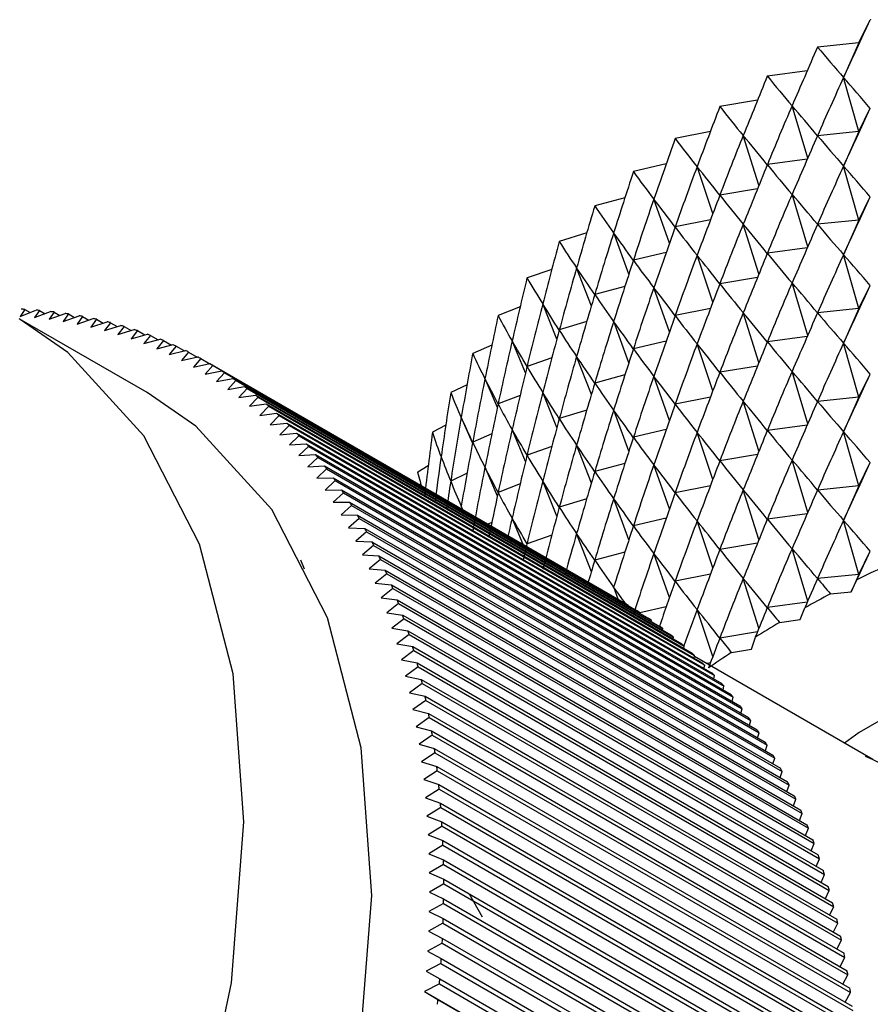
# Model space of a CAD drawing. Units: millimetres. Extents: x 3 to 2496, y 5 to 2495.
# Drawn here: x 2195 to 2204, y 557 to 568 of the extents above; entities that cross this region are included whole.
import ezdxf

# ---------------------------------------------------------------- set-up
doc = ezdxf.new("R2010")
doc.units = ezdxf.units.MM

msp = doc.modelspace()

# ---------------------------------------------------------------- linework, layer by layer
at = {"color": 7, "linetype": 'Continuous', "lineweight": 25}
for p, q in [((2204.296, 567.752), (2204.423, 568.009)), ((2204.296, 567.752), (2203.841, 567.706)), ((2204.296, 567.752), (2204.128, 567.37)), ((2203.726, 567.444), (2203.285, 567.386)), ((2204.296, 566.773), (2204.128, 567.37)), ((2203.176, 567.118), (2202.76, 567.049)), ((2203.732, 566.478), (2203.559, 567.058)), ((2204.296, 566.773), (2204.423, 567.029)), ((2202.655, 566.774), (2202.266, 566.696)), ((2203.192, 566.179), (2203.018, 566.729)), ((2204.296, 566.773), (2203.841, 566.726)), ((2204.296, 566.773), (2204.128, 566.39)), ((2203.726, 566.465), (2203.285, 566.406)), ((2202.166, 566.414), (2201.804, 566.33)), ((2202.682, 565.865), (2202.508, 566.384)), ((2204.296, 565.793), (2204.128, 566.39)), ((2203.176, 566.138), (2202.76, 566.069)), ((2201.71, 566.039), (2201.376, 565.949)), ((2203.732, 565.498), (2203.559, 566.078)), ((2204.296, 565.793), (2204.423, 566.049)), ((2202.202, 565.537), (2202.03, 566.024)), ((2202.655, 565.794), (2202.266, 565.717)), ((2203.192, 565.199), (2203.018, 565.749)), ((2204.296, 565.793), (2203.841, 565.746)), ((2204.296, 565.793), (2204.128, 565.41)), ((2201.287, 565.65), (2200.983, 565.557)), ((2201.753, 565.195), (2201.585, 565.651)), ((2203.726, 565.485), (2203.285, 565.426)), ((2202.166, 565.434), (2201.804, 565.35)), ((2202.682, 564.885), (2202.508, 565.404)), ((2204.296, 564.813), (2204.128, 565.41)), ((2200.901, 565.248), (2200.627, 565.153)), ((2201.338, 564.842), (2201.175, 565.264)), ((2203.176, 565.158), (2202.76, 565.089)), ((2201.71, 565.059), (2201.376, 564.97)), ((2203.732, 564.518), (2203.559, 565.098)), ((2204.296, 564.813), (2204.423, 565.069)), ((2202.202, 564.557), (2202.03, 565.045)), ((2200.55, 564.833), (2200.307, 564.739)), ((2200.956, 564.477), (2200.8, 564.866)), ((2195.072, 564.804), (2195.02, 564.727)), ((2195.02, 564.727), (2195.195, 564.796)), ((2195.072, 564.804), (2195.13, 564.771)), ((2195.235, 564.793), (2195.18, 564.714)), ((2195.18, 564.714), (2195.357, 564.78)), ((2195.235, 564.793), (2195.296, 564.757)), ((2195.396, 564.776), (2195.339, 564.695)), ((2195.339, 564.695), (2195.516, 564.76)), ((2195.396, 564.776), (2195.459, 564.739)), ((2195.555, 564.754), (2195.496, 564.672)), ((2195.496, 564.672), (2195.673, 564.734)), ((2195.555, 564.754), (2195.621, 564.716)), ((2195.711, 564.727), (2195.65, 564.643)), ((2195.711, 564.727), (2195.781, 564.687)), ((2202.655, 564.814), (2202.266, 564.737)), ((2203.192, 564.219), (2203.018, 564.769)), ((2204.296, 564.813), (2203.841, 564.767)), ((2204.296, 564.813), (2204.128, 564.43)), ((2196.424, 563.884), (2195.01, 564.701)), ((2195.65, 564.643), (2195.829, 564.704)), ((2195.866, 564.695), (2195.802, 564.61)), ((2195.802, 564.61), (2195.982, 564.668)), ((2195.866, 564.695), (2195.938, 564.654)), ((2196.019, 564.658), (2195.953, 564.572)), ((2195.953, 564.572), (2196.133, 564.627)), ((2196.019, 564.658), (2196.094, 564.615)), ((2196.169, 564.617), (2196.1, 564.528)), ((2196.169, 564.617), (2196.247, 564.572)), ((2201.287, 564.67), (2200.983, 564.577)), ((2201.753, 564.215), (2201.585, 564.671)), ((2196.1, 564.528), (2196.281, 564.582)), ((2196.317, 564.57), (2196.246, 564.48)), ((2196.246, 564.48), (2196.427, 564.531)), ((2196.317, 564.57), (2196.398, 564.523)), ((2196.462, 564.518), (2196.389, 564.427)), ((2196.462, 564.518), (2196.547, 564.469)), ((2203.726, 564.505), (2203.285, 564.446)), ((2196.389, 564.427), (2196.57, 564.476)), ((2196.605, 564.461), (2196.53, 564.369)), ((2196.53, 564.369), (2196.711, 564.415)), ((2196.605, 564.461), (2196.693, 564.41)), ((2196.745, 564.4), (2196.668, 564.306)), ((2196.745, 564.4), (2196.837, 564.347)), ((2200.238, 564.408), (2200.026, 564.316)), ((2200.61, 564.103), (2200.462, 564.457)), ((2202.166, 564.454), (2201.804, 564.37)), ((2202.682, 563.905), (2202.508, 564.424)), ((2204.296, 563.833), (2204.128, 564.43)), ((2196.668, 564.306), (2196.85, 564.35)), ((2196.883, 564.333), (2196.803, 564.238)), ((2196.883, 564.333), (2196.979, 564.278)), ((2196.803, 564.238), (2196.986, 564.28)), ((2197.018, 564.262), (2196.936, 564.166)), ((2196.936, 564.166), (2197.119, 564.205)), ((2197.018, 564.262), (2197.118, 564.204)), ((2197.151, 564.186), (2197.066, 564.089)), ((2197.119, 564.205), (2201.715, 561.551)), ((2197.151, 564.186), (2201.747, 561.532)), ((2200.901, 564.268), (2200.627, 564.173)), ((2201.338, 563.862), (2201.175, 564.284)), ((2203.176, 564.178), (2202.76, 564.109)), ((2197.066, 564.089), (2197.249, 564.125)), ((2197.28, 564.105), (2197.193, 564.007)), ((2197.249, 564.125), (2201.845, 561.472)), ((2197.28, 564.105), (2201.876, 561.451)), ((2201.71, 564.08), (2201.376, 563.99)), ((2203.732, 563.538), (2203.559, 564.118)), ((2204.296, 563.833), (2204.423, 564.089)), ((2197.193, 564.007), (2197.376, 564.04)), ((2197.407, 564.019), (2197.317, 563.92)), ((2197.376, 564.04), (2201.972, 561.387)), ((2197.407, 564.019), (2202.003, 561.366)), ((2199.963, 563.972), (2199.783, 563.884)), ((2200.299, 563.72), (2200.162, 564.038)), ((2202.202, 563.577), (2202.03, 564.065)), ((2197.317, 563.92), (2197.501, 563.951)), ((2197.531, 563.929), (2197.439, 563.829)), ((2197.439, 563.829), (2197.622, 563.857)), ((2197.501, 563.951), (2202.097, 561.298)), ((2197.531, 563.929), (2202.127, 561.275)), ((2197.622, 563.857), (2202.218, 561.204)), ((2200.55, 563.854), (2200.307, 563.759)), ((2200.956, 563.497), (2200.8, 563.886)), ((2197.651, 563.834), (2197.557, 563.733)), ((2197.557, 563.733), (2197.741, 563.759)), ((2197.651, 563.834), (2202.248, 561.18)), ((2197.741, 563.759), (2202.337, 561.105)), ((2202.655, 563.834), (2202.266, 563.757)), ((2203.192, 563.239), (2203.018, 563.789)), ((2204.296, 563.833), (2203.841, 563.787)), ((2204.296, 563.833), (2204.128, 563.45)), ((2197.769, 563.734), (2197.672, 563.633)), ((2197.672, 563.633), (2197.856, 563.656)), ((2197.769, 563.734), (2202.365, 561.081)), ((2197.856, 563.656), (2202.452, 561.002)), ((2201.287, 563.69), (2200.983, 563.597)), ((2201.753, 563.236), (2201.585, 563.691)), ((2197.884, 563.63), (2197.785, 563.528)), ((2197.785, 563.528), (2197.969, 563.548)), ((2197.884, 563.63), (2202.48, 560.976)), ((2197.969, 563.548), (2202.565, 560.895)), ((2199.728, 563.526), (2199.58, 563.447)), ((2200.024, 563.33), (2199.899, 563.611)), ((2203.726, 563.525), (2203.285, 563.466)), ((2197.995, 563.521), (2197.894, 563.419)), ((2197.894, 563.419), (2198.078, 563.436)), ((2197.995, 563.521), (2202.592, 560.868)), ((2198.078, 563.436), (2202.674, 560.782)), ((2200.238, 563.428), (2200.026, 563.336)), ((2200.61, 563.123), (2200.462, 563.477)), ((2202.166, 563.475), (2201.804, 563.39)), ((2202.682, 562.925), (2202.508, 563.445)), ((2204.296, 562.853), (2204.128, 563.45)), ((2198.104, 563.408), (2198, 563.305)), ((2198, 563.305), (2198.184, 563.319)), ((2198.104, 563.408), (2202.7, 560.754)), ((2198.184, 563.319), (2202.78, 560.666)), ((2198.209, 563.29), (2198.103, 563.187)), ((2198.103, 563.187), (2198.287, 563.198)), ((2198.209, 563.29), (2202.805, 560.637)), ((2198.287, 563.198), (2202.883, 560.545)), ((2200.901, 563.288), (2200.627, 563.193)), ((2201.338, 562.882), (2201.175, 563.305)), ((2203.176, 563.198), (2202.76, 563.129)), ((2198.311, 563.168), (2198.203, 563.064)), ((2198.311, 563.168), (2202.907, 560.515)), ((2201.71, 563.1), (2201.376, 563.01)), ((2203.732, 562.558), (2203.559, 563.138)), ((2204.296, 562.853), (2204.423, 563.11)), ((2198.203, 563.064), (2198.386, 563.073)), ((2198.41, 563.041), (2198.3, 562.937)), ((2198.386, 563.073), (2202.982, 560.419)), ((2198.41, 563.041), (2203.006, 560.388)), ((2199.533, 563.073), (2199.417, 563.003)), ((2199.963, 562.992), (2199.783, 562.905)), ((2200.299, 562.74), (2200.162, 563.058)), ((2202.202, 562.597), (2202.03, 563.085)), ((2198.3, 562.937), (2198.482, 562.943)), ((2198.505, 562.911), (2198.393, 562.806)), ((2198.482, 562.943), (2203.078, 560.29)), ((2198.505, 562.911), (2203.101, 560.257)), ((2200.55, 562.874), (2200.307, 562.779)), ((2200.956, 562.517), (2200.8, 562.906)), ((2198.393, 562.806), (2198.575, 562.809)), ((2198.597, 562.776), (2198.482, 562.671)), ((2198.575, 562.809), (2203.171, 560.156)), ((2198.597, 562.776), (2203.193, 560.122)), ((2202.655, 562.854), (2202.266, 562.777)), ((2203.192, 562.26), (2203.018, 562.809)), ((2204.296, 562.853), (2203.841, 562.807)), ((2204.296, 562.853), (2204.128, 562.471)), ((2198.482, 562.671), (2198.664, 562.671)), ((2198.664, 562.671), (2203.26, 560.018)), ((2201.287, 562.711), (2200.983, 562.617)), ((2201.753, 562.256), (2201.585, 562.711)), ((2198.685, 562.637), (2198.569, 562.532)), ((2198.685, 562.637), (2203.282, 559.983)), ((2199.918, 562.588), (2199.899, 562.631)), ((2203.726, 562.545), (2203.285, 562.486)), ((2198.569, 562.532), (2198.75, 562.529)), ((2198.771, 562.493), (2198.652, 562.389)), ((2198.75, 562.529), (2203.346, 559.875)), ((2198.771, 562.493), (2203.367, 559.84)), ((2200.238, 562.448), (2200.194, 562.429)), ((2200.584, 562.204), (2200.462, 562.497)), ((2202.166, 562.495), (2201.804, 562.41)), ((2202.682, 561.946), (2202.508, 562.465)), ((2204.296, 561.873), (2204.128, 562.471)), ((2198.652, 562.389), (2198.832, 562.382)), ((2198.852, 562.346), (2198.731, 562.241)), ((2198.832, 562.382), (2203.429, 559.729)), ((2198.852, 562.346), (2203.448, 559.693)), ((2201.338, 561.902), (2201.175, 562.325)), ((2198.731, 562.241), (2198.911, 562.232)), ((2198.911, 562.232), (2203.508, 559.579)), ((2200.901, 562.308), (2200.627, 562.213)), ((2203.176, 562.218), (2202.76, 562.149)), ((2198.93, 562.195), (2198.807, 562.09)), ((2198.93, 562.195), (2203.526, 559.542)), ((2201.71, 562.12), (2201.376, 562.03)), ((2203.732, 561.578), (2203.559, 562.158)), ((2204.296, 561.873), (2204.423, 562.13)), ((2198.164, 561.93), (2198.125, 562.03)), ((2198.807, 562.09), (2198.987, 562.078)), ((2199.004, 562.04), (2198.879, 561.935)), ((2198.987, 562.078), (2203.583, 559.425)), ((2199.004, 562.04), (2203.601, 559.387)), ((2202.202, 561.617), (2202.03, 562.105)), ((2198.879, 561.935), (2199.058, 561.92)), ((2199.058, 561.92), (2203.654, 559.267)), ((2199.075, 561.881), (2198.948, 561.776)), ((2199.075, 561.881), (2203.671, 559.228)), ((2202.655, 561.875), (2202.266, 561.797)), ((2203.192, 561.28), (2203.018, 561.83)), ((2204.296, 561.873), (2203.841, 561.827)), ((2204.296, 561.873), (2204.212, 561.682)), ((2204.212, 561.682), (2204.276, 561.812)), ((2198.948, 561.776), (2199.126, 561.758)), ((2199.142, 561.718), (2199.013, 561.614)), ((2199.126, 561.758), (2203.723, 559.105)), ((2199.142, 561.718), (2203.739, 559.065)), ((2201.635, 561.598), (2201.585, 561.731)), ((2203.982, 561.659), (2204.212, 561.682)), ((2199.013, 561.614), (2199.191, 561.593)), ((2199.191, 561.593), (2203.787, 558.939)), ((2203.726, 561.565), (2203.285, 561.507)), ((2199.206, 561.552), (2199.075, 561.448)), ((2199.206, 561.552), (2203.802, 558.898)), ((2201.746, 561.529), (2201.747, 561.532)), ((2202.166, 561.515), (2201.876, 561.447)), ((2202.682, 560.966), (2202.508, 561.485)), ((2203.647, 561.373), (2203.7, 561.504)), ((2199.075, 561.448), (2199.251, 561.424)), ((2199.266, 561.382), (2199.132, 561.278)), ((2199.251, 561.424), (2203.848, 558.77)), ((2199.266, 561.382), (2203.862, 558.728)), ((2201.875, 561.443), (2201.876, 561.451)), ((2202.001, 561.353), (2202.003, 561.366)), ((2203.42, 561.342), (2203.647, 561.373)), ((2199.132, 561.278), (2199.308, 561.251)), ((2199.308, 561.251), (2203.905, 558.597)), ((2202.124, 561.258), (2202.127, 561.275)), ((2203.176, 561.238), (2202.76, 561.17)), ((2199.322, 561.208), (2199.186, 561.105)), ((2199.322, 561.208), (2203.918, 558.555)), ((2202.244, 561.159), (2202.248, 561.18)), ((2203.111, 561.046), (2203.152, 561.179)), ((2199.186, 561.105), (2199.362, 561.075)), ((2199.374, 561.031), (2199.237, 560.928)), ((2199.362, 561.075), (2203.958, 558.421)), ((2199.374, 561.031), (2203.97, 558.378)), ((2202.361, 561.055), (2202.365, 561.081)), ((2202.887, 561.009), (2203.111, 561.046)), ((2199.237, 560.928), (2199.411, 560.895)), ((2202.474, 560.947), (2202.48, 560.976)), ((2204.452, 559.827), (2202.478, 560.967)), ((2199.423, 560.851), (2199.283, 560.748)), ((2199.411, 560.895), (2204.007, 558.242)), ((2199.423, 560.851), (2204.019, 558.197)), ((2202.584, 560.834), (2202.592, 560.868)), ((2202.655, 560.895), (2202.616, 560.887)), ((2199.283, 560.748), (2199.457, 560.712)), ((2199.457, 560.712), (2204.053, 558.059)), ((2202.692, 560.717), (2202.7, 560.754)), ((2199.467, 560.667), (2199.326, 560.565)), ((2199.467, 560.667), (2204.064, 558.014)), ((2202.795, 560.595), (2202.805, 560.637)), ((2199.326, 560.565), (2199.499, 560.526)), ((2199.508, 560.48), (2199.365, 560.379)), ((2199.499, 560.526), (2204.095, 557.872)), ((2199.508, 560.48), (2204.104, 557.826)), ((2202.896, 560.469), (2202.907, 560.515)), ((2199.365, 560.379), (2199.537, 560.336)), ((2202.993, 560.339), (2203.006, 560.388)), ((2199.545, 560.29), (2199.401, 560.189)), ((2199.537, 560.336), (2204.133, 557.683)), ((2199.545, 560.29), (2204.142, 557.636)), ((2203.086, 560.205), (2203.101, 560.257)), ((2199.401, 560.189), (2199.571, 560.144)), ((2199.579, 560.096), (2199.432, 559.997)), ((2199.571, 560.144), (2204.167, 557.49)), ((2199.579, 560.096), (2204.175, 557.443)), ((2203.176, 560.066), (2203.193, 560.122)), ((2199.432, 559.997), (2199.601, 559.948)), ((2199.601, 559.948), (2204.197, 557.295)), ((2203.263, 559.924), (2203.282, 559.983)), ((2199.608, 559.9), (2199.46, 559.801)), ((2199.608, 559.9), (2204.204, 557.247)), ((2203.346, 559.777), (2203.367, 559.84)), ((2199.46, 559.801), (2199.628, 559.75)), ((2199.628, 559.75), (2204.224, 557.096)), ((2199.634, 559.701), (2199.484, 559.603)), ((2199.484, 559.603), (2199.65, 559.549)), ((2199.634, 559.701), (2204.23, 557.048)), ((2203.425, 559.626), (2203.448, 559.693)), ((2199.655, 559.499), (2199.504, 559.402)), ((2199.65, 559.549), (2204.247, 556.895)), ((2199.655, 559.499), (2204.251, 556.846)), ((2203.501, 559.472), (2203.526, 559.542)), ((2199.504, 559.402), (2199.669, 559.344)), ((2203.573, 559.314), (2203.601, 559.387)), ((2199.673, 559.294), (2199.52, 559.198)), ((2199.669, 559.344), (2204.265, 556.691)), ((2199.673, 559.294), (2204.269, 556.641)), ((2199.52, 559.198), (2199.684, 559.138)), ((2203.642, 559.152), (2203.671, 559.228)), ((2199.687, 559.087), (2199.532, 558.992)), ((2199.684, 559.138), (2204.28, 556.484)), ((2199.687, 559.087), (2204.283, 556.434)), ((2203.707, 558.986), (2203.739, 559.065)), ((2199.532, 558.992), (2199.695, 558.929)), ((2199.697, 558.877), (2199.541, 558.783)), ((2199.695, 558.929), (2204.291, 556.275)), ((2199.697, 558.877), (2204.293, 556.224)), ((2203.768, 558.816), (2203.802, 558.898)), ((2199.541, 558.783), (2199.702, 558.717)), ((2199.703, 558.665), (2199.545, 558.572)), ((2199.702, 558.717), (2204.298, 556.064)), ((2199.703, 558.665), (2204.299, 556.012)), ((2203.825, 558.643), (2203.862, 558.728)), ((2199.545, 558.572), (2199.705, 558.503)), ((2203.879, 558.467), (2203.918, 558.555)), ((2199.705, 558.45), (2199.546, 558.359)), ((2199.705, 558.503), (2204.301, 555.849)), ((2199.705, 558.45), (2204.301, 555.797)), ((2199.546, 558.359), (2199.704, 558.286)), ((2200.134, 558.081), (2199.991, 558.337)), ((2203.928, 558.287), (2203.97, 558.378)), ((2199.703, 558.233), (2199.542, 558.143)), ((2199.703, 558.233), (2204.299, 555.58)), ((2199.704, 558.286), (2204.3, 555.633)), ((2203.974, 558.104), (2204.019, 558.197)), ((2199.542, 558.143), (2199.699, 558.068)), ((2199.697, 558.014), (2199.535, 557.926)), ((2199.697, 558.014), (2204.294, 555.361)), ((2199.699, 558.068), (2204.295, 555.414)), ((2204.016, 557.918), (2204.064, 558.014)), ((2199.535, 557.926), (2199.691, 557.847)), ((2199.688, 557.793), (2199.524, 557.706)), ((2199.688, 557.793), (2204.284, 555.14)), ((2199.691, 557.847), (2204.287, 555.194)), ((2204.055, 557.728), (2204.104, 557.826)), ((2199.524, 557.706), (2199.678, 557.624)), ((2199.674, 557.57), (2199.509, 557.484)), ((2199.674, 557.57), (2204.271, 554.917)), ((2199.678, 557.624), (2204.274, 554.971)), ((2204.089, 557.536), (2204.142, 557.636)), ((2199.509, 557.484), (2199.662, 557.4)), ((2204.119, 557.34), (2204.175, 557.443)), ((2199.657, 557.345), (2199.491, 557.261)), ((2199.657, 557.345), (2204.253, 554.692)), ((2199.662, 557.4), (2204.258, 554.747)), ((2199.491, 557.261), (2199.641, 557.173)), ((2199.491, 557.261), (2204.158, 554.567)), ((2204.146, 557.142), (2204.204, 557.247)), ((2199.641, 557.173), (2204.237, 554.52))]:
    msp.add_line(p, q, dxfattribs=at)
at = {"color": 7, "linetype": 'Continuous', "lineweight": 25, "flags": 128}
for points in [[(2204.424, 568.01), (2204.424, 568.009), (2204.424, 568.009), (2204.424, 568.009), (2204.424, 568.009), (2204.423, 568.009), (2204.423, 568.009), (2204.423, 568.009), (2204.423, 568.009)], [(2203.841, 567.706), (2203.84, 567.706), (2203.84, 567.706), (2203.84, 567.706), (2203.84, 567.706), (2203.84, 567.706), (2203.84, 567.706), (2203.84, 567.706), (2203.839, 567.705)], [(2203.285, 567.386), (2203.285, 567.386), (2203.285, 567.385), (2203.285, 567.385), (2203.285, 567.385), (2203.285, 567.385), (2203.284, 567.385), (2203.284, 567.385), (2203.284, 567.385)], [(2202.76, 567.049), (2202.76, 567.049), (2202.76, 567.049), (2202.759, 567.048), (2202.759, 567.048), (2202.759, 567.048), (2202.759, 567.048), (2202.759, 567.048), (2202.759, 567.048)], [(2202.266, 566.696), (2202.265, 566.696), (2202.265, 566.696), (2202.265, 566.696), (2202.265, 566.696), (2202.265, 566.696), (2202.265, 566.696), (2202.265, 566.696), (2202.265, 566.696)], [(2201.804, 566.33), (2201.804, 566.33), (2201.804, 566.329), (2201.804, 566.329), (2201.803, 566.329), (2201.803, 566.329), (2201.803, 566.329), (2201.803, 566.329), (2201.803, 566.329)], [(2201.376, 565.949), (2201.376, 565.949), (2201.376, 565.949), (2201.376, 565.949), (2201.376, 565.949), (2201.376, 565.949), (2201.376, 565.949), (2201.375, 565.949), (2201.375, 565.949)], [(2200.983, 565.557), (2200.983, 565.557), (2200.983, 565.557), (2200.983, 565.557), (2200.983, 565.556), (2200.983, 565.556), (2200.983, 565.556), (2200.983, 565.556), (2200.983, 565.556)], [(2200.627, 565.153), (2200.627, 565.153), (2200.627, 565.153), (2200.627, 565.153), (2200.627, 565.153), (2200.626, 565.152), (2200.626, 565.152), (2200.626, 565.152), (2200.626, 565.152)], [(2200.307, 564.739), (2200.307, 564.739), (2200.307, 564.739), (2200.307, 564.738), (2200.307, 564.738), (2200.307, 564.738), (2200.307, 564.738), (2200.307, 564.738), (2200.307, 564.738)], [(2200.026, 564.316), (2200.026, 564.315), (2200.026, 564.315), (2200.026, 564.315), (2200.026, 564.315), (2200.026, 564.315), (2200.026, 564.315), (2200.026, 564.315), (2200.025, 564.315)], [(2184.425, 543.099), (2184.924, 542.855), (2186.13, 542.562), (2187.466, 542.6), (2188.892, 542.97), (2190.364, 543.659), (2191.839, 544.647), (2193.27, 545.904), (2194.615, 547.391), (2195.833, 549.064), (2196.886, 550.871), (2197.743, 552.758), (2198.377, 554.667), (2198.77, 556.54), (2198.909, 558.321), (2198.791, 559.955), (2198.418, 561.393), (2197.802, 562.59), (2196.963, 563.512), (2196.424, 563.884)], [(2199.783, 563.884), (2199.783, 563.884), (2199.783, 563.884), (2199.783, 563.884), (2199.783, 563.884), (2199.783, 563.884), (2199.783, 563.884), (2199.783, 563.884), (2199.783, 563.884)], [(2199.58, 563.447), (2199.58, 563.446), (2199.58, 563.446), (2199.58, 563.446), (2199.58, 563.446), (2199.58, 563.446), (2199.58, 563.446), (2199.58, 563.446), (2199.58, 563.446)], [(2199.417, 563.003), (2199.417, 563.003), (2199.417, 563.003), (2199.417, 563.003), (2199.417, 563.003), (2199.416, 563.003), (2199.416, 563.002), (2199.416, 563.002), (2199.416, 563.002)], [(2227.09, 555.301), (2226.991, 556.223), (2226.553, 557.43), (2225.777, 558.578), (2224.684, 559.636), (2223.305, 560.577), (2221.676, 561.373), (2219.842, 562.004), (2217.853, 562.452), (2215.764, 562.705), (2213.631, 562.756), (2211.513, 562.603), (2209.467, 562.252), (2207.549, 561.71), (2205.812, 560.994), (2204.302, 560.123), (2204.138, 560.008)]]:
    msp.add_lwpolyline(points, dxfattribs=at)
at = {"color": 8, "linetype": 'Continuous', "lineweight": 25, "flags": 128}
msp.add_lwpolyline([(2183.02, 543.91), (2183.51, 543.672), (2184.716, 543.378), (2186.052, 543.417), (2187.478, 543.786), (2188.95, 544.475), (2190.425, 545.463), (2191.856, 546.72), (2193.201, 548.207), (2194.418, 549.88), (2195.472, 551.687), (2196.328, 553.574), (2196.963, 555.483), (2197.356, 557.357), (2197.495, 559.137), (2197.377, 560.772), (2197.004, 562.209), (2196.388, 563.407), (2195.548, 564.328), (2195.02, 564.694)], dxfattribs=at)
at = {"color": 7, "linetype": 'Continuous', "lineweight": 25}
for centre, radius, start, end in [((2194.777, 559.56), 5.253, 86.7821, 87.2189), ((2194.787, 559.708), 5.105, 84.9677, 85.4129), ((2194.8, 559.844), 4.968, 83.1194, 83.5727), ((2194.817, 559.968), 4.843, 81.2386, 81.6997), ((2194.836, 560.08), 4.729, 79.3268, 79.7953), ((2194.856, 560.181), 4.626, 77.3859, 77.8613), ((2194.877, 560.27), 4.535, 75.4182, 75.8999), ((2194.898, 560.347), 4.455, 73.4258, 73.9133), ((2194.918, 560.412), 4.387, 71.4117, 71.9042), ((2194.937, 560.466), 4.329, 69.3785, 69.8754), ((2194.954, 560.509), 4.283, 67.3295, 67.83), ((2194.968, 560.541), 4.248, 65.268, 65.7712), ((2194.978, 560.563), 4.224, 63.1973, 63.7024), ((2194.984, 560.574), 4.211, 61.121, 61.6271), ((2194.985, 560.576), 4.209, 59.0428, 59.5491), ((2194.98, 560.568), 4.219, 56.9663, 57.4718), ((2194.969, 560.551), 4.239, 54.895, 55.3989), ((2194.95, 560.526), 4.271, 52.8326, 53.3341), ((2194.924, 560.492), 4.313, 50.7826, 51.2807), ((2194.89, 560.451), 4.367, 48.7481, 49.2421), ((2194.846, 560.403), 4.432, 46.7324, 47.2216), ((2194.793, 560.348), 4.508, 44.7383, 45.2219), ((2194.73, 560.287), 4.596, 42.7686, 43.246), ((2194.657, 560.221), 4.695, 40.8256, 41.2963), ((2194.572, 560.15), 4.805, 38.9115, 39.375), ((2194.477, 560.075), 4.927, 37.0283, 37.4841), ((2194.369, 559.996), 5.06, 35.1774, 35.6253), ((2194.25, 559.914), 5.205, 33.3604, 33.7999), ((2194.119, 559.829), 5.361, 31.5782, 32.0091), ((2193.975, 559.743), 5.528, 29.8318, 30.2539), ((2193.818, 559.656), 5.708, 28.1216, 28.5348), ((2193.649, 559.568), 5.899, 26.4481, 26.8524), ((2193.467, 559.48), 6.101, 24.8115, 25.2068), ((2193.272, 559.392), 6.314, 23.2117, 23.598), ((2211.426, 547.684), 15.834, 115.6481, 116.8432), ((2193.064, 559.306), 6.539, 21.6486, 22.026), ((2192.844, 559.221), 6.775, 20.1218, 20.4904), ((2210.904, 548.689), 14.701, 118.0872, 119.3429), ((2199.581, 557.923), 4.209, 59.0428, 59.5491), ((2199.576, 557.915), 4.219, 56.9663, 57.4718), ((2192.611, 559.138), 7.022, 18.6309, 18.9908), ((2199.565, 557.898), 4.239, 54.895, 55.3989), ((2192.366, 559.058), 7.28, 17.1754, 17.5268), ((2199.547, 557.872), 4.271, 52.8326, 53.3341), ((2210.349, 549.65), 13.591, 120.652, 121.9752), ((2199.52, 557.839), 4.313, 50.7826, 51.2807), ((2192.109, 558.982), 7.549, 15.7545, 16.0975), ((2199.486, 557.797), 4.367, 48.7481, 49.2421), ((2199.442, 557.749), 4.432, 46.7324, 47.2216), ((2209.768, 550.555), 12.516, 123.3564, 124.7544), ((2191.84, 558.908), 7.827, 14.3676, 14.7024), ((2199.389, 557.694), 4.508, 44.7383, 45.2219), ((2191.56, 558.839), 8.116, 13.0137, 13.3405), ((2199.326, 557.634), 4.596, 42.7686, 43.246), ((2199.253, 557.567), 4.695, 40.8256, 41.2963), ((2191.268, 558.775), 8.415, 11.6922, 12.0112), ((2199.168, 557.496), 4.805, 38.9115, 39.375), ((2199.073, 557.421), 4.927, 37.0283, 37.4841), ((2190.966, 558.715), 8.723, 10.402, 10.7134), ((2198.965, 557.342), 5.06, 35.1774, 35.6253), ((2198.846, 557.26), 5.205, 33.3604, 33.7999), ((2190.654, 558.66), 9.04, 9.1422, 9.4464), ((2190.332, 558.611), 9.366, 7.9119, 8.209), ((2198.715, 557.176), 5.361, 31.5782, 32.0091), ((2198.571, 557.09), 5.528, 29.8318, 30.2539), ((2190.001, 558.568), 9.699, 6.7101, 7.0003), ((2198.414, 557.003), 5.708, 28.1216, 28.5348), ((2189.661, 558.53), 10.041, 5.5359, 5.8194), ((2198.245, 556.915), 5.899, 26.4481, 26.8524), ((2198.063, 556.827), 6.101, 24.8115, 25.2068), ((2189.314, 558.499), 10.389, 4.3881, 4.6654), ((2197.868, 556.739), 6.314, 23.2117, 23.598), ((2188.96, 558.475), 10.744, 3.266, 3.5371), ((2197.661, 556.653), 6.539, 21.6486, 22.026), ((2188.599, 558.457), 11.105, 2.1685, 2.4337), ((2197.44, 556.568), 6.775, 20.1218, 20.4904), ((2197.208, 556.485), 7.022, 18.6309, 18.9908), ((2188.233, 558.446), 11.472, 1.0946, 1.3541), ((2196.962, 556.405), 7.28, 17.1754, 17.5268), ((2187.862, 558.441), 11.843, 0.0435, 0.2975), ((2196.705, 556.328), 7.549, 15.7545, 16.0975), ((2187.487, 558.444), 12.218, 359.0142, 359.263), ((2196.436, 556.255), 7.827, 14.3676, 14.7024), ((2187.108, 558.453), 12.597, 358.0057, 358.2495), ((2196.156, 556.186), 8.116, 13.0137, 13.3405), ((2195.864, 556.121), 8.415, 11.6922, 12.0112), ((2186.728, 558.468), 12.978, 357.0173, 357.2563), ((2195.562, 556.061), 8.723, 10.402, 10.7134), ((2186.345, 558.491), 13.361, 356.0481, 356.2825), ((2195.25, 556.007), 9.04, 9.1422, 9.4464), ((2185.963, 558.52), 13.745, 355.0971, 355.3271), ((2194.928, 555.958), 9.366, 7.9119, 8.209), ((2185.58, 558.555), 14.129, 354.1637, 354.3895)]:
    msp.add_arc(centre, radius, start, end, dxfattribs=at)
for centre, major_axis, ratio, start_param, end_param in [((2214.165, 590.33), (14.996, 33.334), 0.010019, 3.957084, 3.983208), ((2214.165, 590.33), (14.997, 33.788), 0.009491, 2.30869, 2.334813), ((2214.165, 590.33), (4.922, 26.042), 0.544086, 2.716787, 2.742911), ((2214.165, 590.33), (14.968, 34.238), 0.028394, 2.317575, 2.343699), ((2214.165, 590.33), (6.173, 26.1), 0.52379, 2.754242, 2.780366), ((2214.165, 531.539), (-2.367, 43.211), 0.342787, 0.574609, 0.600733), ((2214.165, 531.539), (-13.572, 37.905), 0.168516, 5.859197, 5.885321), ((2214.165, 590.33), (14.912, 34.685), 0.046703, 2.326588, 2.352712), ((2214.165, 590.33), (7.296, 26.195), 0.500325, 2.785667, 2.811791), ((2214.165, 531.539), (-3.066, 43.133), 0.340416, 0.579551, 0.605675), ((2214.165, 531.539), (-13.837, 37.511), 0.154401, 5.868075, 5.894199), ((2214.165, 589.35), (14.996, 33.334), 0.010019, 3.957084, 3.983208), ((2214.165, 590.33), (14.828, 35.127), 0.064431, 2.335689, 2.361812), ((2214.165, 590.33), (8.295, 26.334), 0.47459, 2.811315, 2.837439), ((2214.165, 531.539), (-3.757, 43.036), 0.337435, 0.584598, 0.610721), ((2214.165, 531.539), (-14.075, 37.107), 0.139764, 5.877059, 5.903183), ((2214.165, 589.35), (14.997, 33.788), 0.009491, 2.30869, 2.334813), ((2214.165, 589.35), (4.922, 26.042), 0.544086, 2.716787, 2.742911), ((2214.165, 531.539), (-4.438, 42.919), 0.333847, 0.58977, 0.615894), ((2214.165, 531.539), (-14.286, 36.695), 0.124599, 5.886127, 5.912251), ((2214.165, 589.35), (14.968, 34.238), 0.028394, 2.317575, 2.343699), ((2214.165, 589.35), (6.173, 26.1), 0.52379, 2.754242, 2.780366), ((2214.165, 530.559), (-2.367, 43.211), 0.342787, 0.574609, 0.600733), ((2214.165, 530.559), (-13.572, 37.905), 0.168516, 5.859197, 5.885321), ((2214.165, 590.33), (14.717, 35.563), 0.081591, 2.344839, 2.370963), ((2214.165, 590.33), (9.182, 26.516), 0.447341, 2.831709, 2.857832), ((2214.165, 589.35), (14.912, 34.685), 0.046703, 2.326588, 2.352712), ((2214.165, 589.35), (7.296, 26.195), 0.500325, 2.785667, 2.811791), ((2214.165, 530.559), (-3.066, 43.133), 0.340416, 0.579551, 0.605675), ((2214.165, 530.559), (-13.837, 37.511), 0.154401, 5.868075, 5.894199), ((2214.165, 588.37), (14.996, 33.334), 0.010019, 3.957084, 3.983208), ((2214.165, 590.33), (14.578, 35.994), 0.098194, 2.354006, 2.380129), ((2214.165, 590.33), (9.968, 26.74), 0.419186, 2.847478, 2.873601), ((2214.165, 531.539), (-5.107, 42.784), 0.329659, 0.595087, 0.621211), ((2214.165, 531.539), (-14.47, 36.276), 0.108901, 5.895254, 5.921378), ((2214.165, 589.35), (14.828, 35.127), 0.064431, 2.335689, 2.361812), ((2214.165, 589.35), (8.295, 26.334), 0.47459, 2.811315, 2.837439), ((2214.165, 530.559), (-3.757, 43.036), 0.337435, 0.584598, 0.610721), ((2214.165, 530.559), (-14.075, 37.107), 0.139764, 5.877059, 5.903183), ((2214.165, 588.37), (14.997, 33.788), 0.009491, 2.30869, 2.334813), ((2214.165, 588.37), (4.922, 26.042), 0.544086, 2.716787, 2.742911), ((2214.165, 531.539), (-5.762, 42.629), 0.324877, 0.600568, 0.626692), ((2214.165, 531.539), (-14.628, 35.85), 0.092662, 5.904415, 5.930538), ((2214.165, 590.33), (14.411, 36.418), 0.11425, 2.363158, 2.389282), ((2214.165, 590.33), (10.666, 27.003), 0.390592, 2.859258, 2.885381), ((2214.165, 530.559), (-4.438, 42.919), 0.333847, 0.58977, 0.615894), ((2214.165, 530.559), (-14.286, 36.695), 0.124599, 5.886127, 5.912251), ((2214.165, 588.37), (14.968, 34.238), 0.028394, 2.317575, 2.343699), ((2214.165, 588.37), (6.173, 26.1), 0.52379, 2.754242, 2.780366), ((2214.165, 529.579), (-2.367, 43.211), 0.342787, 0.574609, 0.600733), ((2214.165, 529.579), (-13.572, 37.905), 0.168516, 5.859197, 5.885321), ((2214.165, 589.35), (14.717, 35.563), 0.081591, 2.344839, 2.370963), ((2214.165, 589.35), (9.182, 26.516), 0.447341, 2.831709, 2.857832), ((2214.165, 531.539), (-6.402, 42.456), 0.319508, 0.606227, 0.632351), ((2214.165, 531.539), (-14.757, 35.417), 0.075872, 5.913579, 5.939703), ((2214.165, 590.33), (14.218, 36.835), 0.129768, 2.372268, 2.398392), ((2214.165, 590.33), (11.286, 27.3), 0.361911, 2.867637, 2.893761), ((2214.165, 588.37), (14.912, 34.685), 0.046703, 2.326588, 2.352712), ((2214.165, 588.37), (7.296, 26.195), 0.500325, 2.785667, 2.811791), ((2214.165, 529.579), (-3.066, 43.133), 0.340416, 0.579551, 0.605675), ((2214.165, 529.579), (-13.837, 37.511), 0.154401, 5.868075, 5.894199), ((2214.165, 587.391), (14.996, 33.334), 0.010019, 3.957084, 3.983208), ((2214.165, 589.35), (14.578, 35.994), 0.098194, 2.354006, 2.380129), ((2214.165, 589.35), (9.968, 26.74), 0.419186, 2.847478, 2.873601), ((2214.165, 530.559), (-5.107, 42.784), 0.329659, 0.595087, 0.621211), ((2214.165, 530.559), (-14.47, 36.276), 0.108901, 5.895254, 5.921378), ((2214.165, 531.539), (-7.026, 42.266), 0.313559, 0.612079, 0.638203), ((2214.165, 531.539), (-14.86, 34.978), 0.058522, 5.922717, 5.94884), ((2214.165, 590.33), (13.998, 37.244), 0.144754, 2.38131, 2.407434), ((2214.165, 590.33), (11.839, 27.628), 0.3334, 2.873136, 2.89926), ((2214.165, 588.37), (14.828, 35.127), 0.064431, 2.335689, 2.361812), ((2214.165, 588.37), (8.295, 26.334), 0.47459, 2.811315, 2.837439), ((2214.165, 529.579), (-3.757, 43.036), 0.337435, 0.584598, 0.610721), ((2214.165, 529.579), (-14.075, 37.107), 0.139764, 5.877059, 5.903183), ((2214.165, 587.391), (14.997, 33.788), 0.009491, 2.30869, 2.334813), ((2214.165, 587.391), (4.922, 26.042), 0.544086, 2.716787, 2.742911), ((2214.165, 530.559), (-5.762, 42.629), 0.324877, 0.600568, 0.626692), ((2214.165, 530.559), (-14.628, 35.85), 0.092662, 5.904415, 5.930538), ((2214.165, 589.35), (14.411, 36.418), 0.11425, 2.363158, 2.389282), ((2214.165, 589.35), (10.666, 27.003), 0.390592, 2.859258, 2.885381), ((2214.165, 531.539), (-7.632, 42.058), 0.307037, 0.618134, 0.644258), ((2214.165, 531.539), (-14.934, 34.535), 0.0406, 5.931792, 5.957916), ((2214.165, 529.579), (-4.438, 42.919), 0.333847, 0.58977, 0.615894), ((2214.165, 529.579), (-14.286, 36.695), 0.124599, 5.886127, 5.912251), ((2214.165, 587.391), (14.968, 34.238), 0.028394, 2.317575, 2.343699), ((2214.165, 587.391), (6.173, 26.1), 0.52379, 2.754242, 2.780366), ((2214.165, 528.6), (-2.367, 43.211), 0.342787, 0.574609, 0.600733), ((2214.165, 528.6), (-13.572, 37.905), 0.168516, 5.859197, 5.885321), ((2214.165, 590.33), (13.751, 37.645), 0.159215, 2.390261, 2.416385), ((2214.165, 590.33), (12.331, 27.981), 0.305243, 2.876202, 2.902326), ((2214.165, 588.37), (14.717, 35.563), 0.081591, 2.344839, 2.370963), ((2214.165, 588.37), (9.182, 26.516), 0.447341, 2.831709, 2.857832), ((2214.165, 530.559), (-6.402, 42.456), 0.319508, 0.606227, 0.632351), ((2214.165, 530.559), (-14.757, 35.417), 0.075872, 5.913579, 5.939703), ((2214.165, 589.35), (14.218, 36.835), 0.129768, 2.372268, 2.398392), ((2214.165, 589.35), (11.286, 27.3), 0.361911, 2.867637, 2.893761), ((2214.165, 587.391), (14.912, 34.685), 0.046703, 2.326588, 2.352712), ((2214.165, 587.391), (7.296, 26.195), 0.500325, 2.785667, 2.811791), ((2214.165, 528.6), (-3.066, 43.133), 0.340416, 0.579551, 0.605675), ((2214.165, 528.6), (-13.837, 37.511), 0.154401, 5.868075, 5.894199), ((2214.165, 586.411), (14.996, 33.334), 0.010019, 3.957084, 3.983208), ((2214.165, 531.539), (-8.219, 41.833), 0.299952, 0.624402, 0.650526), ((2214.165, 531.539), (-14.981, 34.087), 0.022092, 5.940767, 5.966891), ((2214.165, 588.37), (14.578, 35.994), 0.098194, 2.354006, 2.380129), ((2214.165, 588.37), (9.968, 26.74), 0.419186, 2.847478, 2.873601), ((2214.165, 529.579), (-5.107, 42.784), 0.329659, 0.595087, 0.621211), ((2214.165, 529.579), (-14.47, 36.276), 0.108901, 5.895254, 5.921378), ((2214.165, 590.33), (13.477, 38.036), 0.173155, 2.399099, 2.425223), ((2214.165, 590.33), (12.769, 28.357), 0.277573, 2.877214, 2.903337), ((2214.165, 530.559), (-7.026, 42.266), 0.313559, 0.612079, 0.638203), ((2214.165, 530.559), (-14.86, 34.978), 0.058522, 5.922717, 5.94884), ((2214.165, 589.35), (13.998, 37.244), 0.144754, 2.38131, 2.407434), ((2214.165, 589.35), (11.839, 27.628), 0.3334, 2.873136, 2.89926), ((2214.165, 587.391), (14.828, 35.127), 0.064431, 2.335689, 2.361812), ((2214.165, 587.391), (8.295, 26.334), 0.47459, 2.811315, 2.837439), ((2214.165, 528.6), (-3.757, 43.036), 0.337435, 0.584598, 0.610721), ((2214.165, 528.6), (-14.075, 37.107), 0.139764, 5.877059, 5.903183), ((2214.165, 586.411), (14.997, 33.788), 0.009491, 2.30869, 2.334813), ((2214.165, 586.411), (4.922, 26.042), 0.544086, 2.716787, 2.742911), ((2214.165, 529.579), (-5.762, 42.629), 0.324877, 0.600568, 0.626692), ((2214.165, 529.579), (-14.628, 35.85), 0.092662, 5.904415, 5.930538), ((2214.165, 531.539), (-8.786, 41.593), 0.292309, 0.630889, 0.657013), ((2214.165, 531.539), (-15, 33.635), 0.002987, 5.949599, 5.975723), ((2214.165, 588.37), (14.411, 36.418), 0.11425, 2.363158, 2.389282), ((2214.165, 588.37), (10.666, 27.003), 0.390592, 2.859258, 2.885381), ((2214.165, 590.33), (13.176, 38.418), 0.186579, 2.407804, 2.433928), ((2214.165, 590.33), (13.158, 28.752), 0.250477, 2.876491, 2.902615), ((2214.165, 530.559), (-7.632, 42.058), 0.307037, 0.618134, 0.644258), ((2214.165, 530.559), (-14.934, 34.535), 0.0406, 5.931792, 5.957916), ((2214.165, 528.6), (-4.438, 42.919), 0.333847, 0.58977, 0.615894), ((2214.165, 528.6), (-14.286, 36.695), 0.124599, 5.886127, 5.912251), ((2214.165, 586.411), (14.968, 34.238), 0.028394, 2.317575, 2.343699), ((2214.165, 586.411), (6.173, 26.1), 0.52379, 2.754242, 2.780366), ((2214.165, 527.62), (-2.367, 43.211), 0.342787, 0.574609, 0.600733), ((2214.165, 527.62), (-13.572, 37.905), 0.168516, 5.859197, 5.885321), ((2214.165, 589.35), (13.751, 37.645), 0.159215, 2.390261, 2.416385), ((2214.165, 589.35), (12.331, 27.981), 0.305243, 2.876202, 2.902326), ((2214.165, 587.391), (14.717, 35.563), 0.081591, 2.344839, 2.370963), ((2214.165, 587.391), (9.182, 26.516), 0.447341, 2.831709, 2.857832), ((2214.165, 529.579), (-6.402, 42.456), 0.319508, 0.606227, 0.632351), ((2214.165, 529.579), (-14.757, 35.417), 0.075872, 5.913579, 5.939703), ((2214.165, 531.539), (-9.331, 41.336), 0.284116, 0.637599, 0.656288), ((2214.165, 531.539), (-14.99, 33.181), 0.016732, 0.29882, 0.324944), ((2214.165, 588.37), (14.218, 36.835), 0.129768, 2.372268, 2.398392), ((2214.165, 588.37), (11.286, 27.3), 0.361911, 2.867637, 2.893761), ((2214.165, 586.411), (14.912, 34.685), 0.046703, 2.326588, 2.352712), ((2214.165, 586.411), (7.296, 26.195), 0.500325, 2.785667, 2.811791), ((2214.165, 527.62), (-3.066, 43.133), 0.340416, 0.579551, 0.605675), ((2214.165, 527.62), (-13.837, 37.511), 0.154401, 5.868075, 5.894199), ((2214.165, 585.431), (14.996, 33.334), 0.010019, 3.957084, 3.983208), ((2214.165, 590.33), (13.503, 29.161), 0.224017, 2.874303, 2.893258), ((2214.165, 530.559), (-8.219, 41.833), 0.299952, 0.624402, 0.650526), ((2214.165, 530.559), (-14.981, 34.087), 0.022092, 5.940767, 5.966891), ((2214.165, 587.391), (14.578, 35.994), 0.098194, 2.354006, 2.380129), ((2214.165, 587.391), (9.968, 26.74), 0.419186, 2.847478, 2.873601), ((2214.165, 528.6), (-5.107, 42.784), 0.329659, 0.595087, 0.621211), ((2214.165, 528.6), (-14.47, 36.276), 0.108901, 5.895254, 5.921378), ((2214.165, 589.35), (13.477, 38.036), 0.173155, 2.399099, 2.410371), ((2214.165, 589.35), (12.769, 28.357), 0.277573, 2.877214, 2.903337), ((2214.165, 529.579), (-7.026, 42.266), 0.313559, 0.612079, 0.638203), ((2214.165, 529.579), (-14.86, 34.978), 0.058522, 5.922717, 5.94884), ((2214.165, 588.37), (13.998, 37.244), 0.144754, 2.38131, 2.399571), ((2214.165, 588.37), (11.839, 27.628), 0.3334, 2.873136, 2.89926), ((2214.165, 586.411), (14.828, 35.127), 0.064431, 2.335689, 2.361812), ((2214.165, 586.411), (8.295, 26.334), 0.47459, 2.811315, 2.837439), ((2214.165, 527.62), (-3.757, 43.036), 0.337435, 0.584598, 0.610721), ((2214.165, 527.62), (-14.075, 37.107), 0.139764, 5.877059, 5.903183), ((2214.165, 585.431), (14.997, 33.788), 0.009491, 2.30869, 2.334813), ((2214.165, 585.431), (4.922, 26.042), 0.544086, 2.716787, 2.742911), ((2214.165, 528.6), (-5.762, 42.629), 0.324877, 0.600568, 0.626692), ((2214.165, 528.6), (-14.628, 35.85), 0.092662, 5.904415, 5.930538), ((2214.165, 587.391), (14.411, 36.418), 0.11425, 2.363158, 2.389282), ((2214.165, 587.391), (10.666, 27.003), 0.390592, 2.859258, 2.885381), ((2214.165, 529.579), (-7.632, 42.058), 0.307037, 0.618134, 0.626906), ((2214.165, 529.579), (-14.934, 34.535), 0.0406, 5.931792, 5.957916), ((2214.165, 527.62), (-4.438, 42.919), 0.333847, 0.58977, 0.615894), ((2214.165, 527.62), (-14.286, 36.695), 0.124599, 5.886127, 5.912251), ((2214.165, 585.431), (14.968, 34.238), 0.028394, 2.317575, 2.343699), ((2214.165, 585.431), (6.173, 26.1), 0.52379, 2.754242, 2.780366), ((2214.165, 526.64), (-2.367, 43.211), 0.342787, 0.574609, 0.600733), ((2214.165, 526.64), (-13.572, 37.905), 0.168516, 5.859197, 5.885321), ((2214.165, 528.6), (-6.402, 42.456), 0.319508, 0.606227, 0.623562), ((2214.165, 528.6), (-14.757, 35.417), 0.075872, 5.913579, 5.939703), ((2214.165, 586.411), (14.717, 35.563), 0.081591, 2.344839, 2.370963), ((2214.165, 586.411), (9.182, 26.516), 0.447341, 2.831709, 2.857832), ((2214.165, 587.391), (14.218, 36.835), 0.129768, 2.372268, 2.379267), ((2214.165, 585.431), (14.912, 34.685), 0.046703, 2.326588, 2.352712), ((2214.165, 585.431), (7.296, 26.195), 0.500325, 2.785667, 2.811791), ((2214.165, 526.64), (-3.066, 43.133), 0.340416, 0.579551, 0.605675), ((2214.165, 526.64), (-13.837, 37.511), 0.154401, 5.868075, 5.894199), ((2214.165, 584.451), (14.996, 33.334), 0.010019, 3.970278, 3.983208), ((2214.165, 586.411), (14.578, 35.994), 0.098194, 2.354006, 2.363795), ((2214.165, 586.411), (9.968, 26.74), 0.419186, 2.847478, 2.873601), ((2214.165, 527.62), (-5.107, 42.784), 0.329659, 0.595087, 0.621211), ((2214.165, 527.62), (-14.47, 36.276), 0.108901, 5.895254, 5.921378), ((2214.165, 585.431), (14.828, 35.127), 0.064431, 2.335689, 2.354906), ((2214.165, 585.431), (8.295, 26.334), 0.47459, 2.811315, 2.837439), ((2214.165, 526.64), (-3.757, 43.036), 0.337435, 0.584598, 0.610721), ((2214.165, 526.64), (-14.075, 37.107), 0.139764, 5.877059, 5.903183), ((2214.165, 584.451), (14.997, 33.788), 0.009491, 2.30869, 2.321619), ((2214.165, 584.451), (4.922, 26.042), 0.544086, 2.716787, 2.729717), ((2214.165, 527.62), (-14.628, 35.85), 0.092662, 5.91459, 5.930538), ((2214.165, 526.64), (-4.438, 42.919), 0.333847, 0.58977, 0.605541), ((2214.165, 526.64), (-14.286, 36.695), 0.124599, 5.886127, 5.912251), ((2214.165, 584.451), (14.968, 34.238), 0.028394, 2.317575, 2.330504), ((2214.165, 584.451), (6.173, 26.1), 0.52379, 2.754242, 2.767171), ((2214.165, 584.451), (14.912, 34.685), 0.046703, 2.326588, 2.339518), ((2214.165, 584.451), (7.296, 26.195), 0.500325, 2.785667, 2.798596)]:
    msp.add_ellipse(centre, major_axis=major_axis, ratio=ratio, start_param=start_param, end_param=end_param, dxfattribs=at)
msp.add_open_spline([(2207.522, 556.254), (2207.486, 556.355), (2207.289, 556.922), (2206.702, 557.838), (2205.721, 558.939), (2204.913, 559.622), (2204.405, 559.845), (2204.37, 559.861)], degree=3, knots=[0, 0, 0, 0, 0.066033, 0.367329, 0.659775, 0.976187, 1, 1, 1, 1], dxfattribs=at)

doc.saveas('drawing.dxf')
